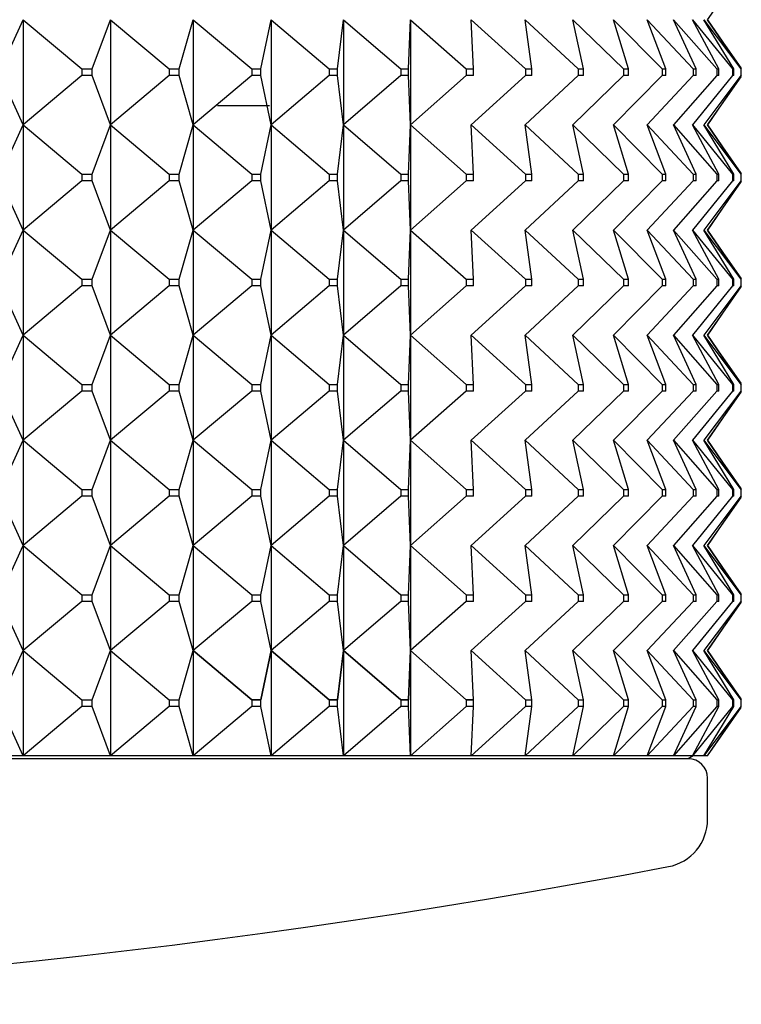
# Model space of a CAD drawing. Units: millimetres. Extents: x -18 to 469, y -35 to 832.
# Drawn here: x 57 to 64, y 106 to 117 of the extents above; entities that cross this region are included whole.
import ezdxf

# ---------------------------------------------------------------- set-up
doc = ezdxf.new("R2010")
doc.units = ezdxf.units.MM
doc.layers.add('Default', color=7, linetype='Continuous')
doc.layers.add('DV3_Default', color=7, linetype='Continuous')

# ---------------------------------------------------------------- blocks, each defined once
blk = doc.blocks.new('SE2')
at = {"layer": 'DV3_Default', "color": 7}
for p, q in [((63.818, 116.572), (64.168, 117.072)), ((56.481, 116.06), (56.713, 116.572)), ((56.713, 116.572), (57.323, 116.06)), ((56.713, 116.572), (56.713, 115.48)), ((57.429, 116.06), (57.62, 116.572)), ((57.62, 116.572), (58.23, 116.06)), ((57.62, 116.572), (57.62, 115.48)), ((58.331, 116.06), (58.479, 116.572)), ((58.479, 116.572), (59.087, 116.06)), ((58.479, 116.572), (58.479, 115.48)), ((59.182, 116.06), (59.288, 116.572)), ((59.288, 116.572), (59.889, 116.06)), ((59.288, 116.572), (59.288, 115.48)), ((59.977, 116.06), (60.04, 116.572)), ((60.04, 116.572), (60.632, 116.06)), ((60.04, 116.572), (60.04, 115.48)), ((60.713, 116.06), (60.733, 116.572)), ((60.733, 116.572), (61.313, 116.06)), ((60.733, 116.572), (60.733, 115.48)), ((61.387, 116.06), (61.363, 116.572)), ((61.363, 116.572), (61.927, 116.06)), ((61.994, 116.06), (61.926, 116.572)), ((61.926, 116.572), (62.473, 116.06)), ((62.531, 116.06), (62.42, 116.572)), ((62.42, 116.572), (62.946, 116.06)), ((62.946, 116.06), (62.42, 116.572)), ((62.996, 116.06), (62.843, 116.572)), ((62.843, 116.572), (63.345, 116.06)), ((63.345, 116.06), (62.843, 116.572)), ((63.386, 116.06), (63.191, 116.572)), ((63.191, 116.572), (63.668, 116.06)), ((63.668, 116.06), (63.191, 116.572)), ((63.7, 116.06), (63.465, 116.572)), ((63.465, 116.572), (63.913, 116.06)), ((63.936, 116.06), (63.661, 116.572)), ((63.661, 116.572), (64.078, 116.06)), ((64.092, 116.06), (63.779, 116.572)), ((63.779, 116.572), (64.163, 116.06)), ((64.168, 116.06), (63.818, 116.572)), ((63.818, 116.572), (64.168, 116.06)), ((64.168, 116.072), (63.818, 116.572)), ((57.323, 116.06), (57.429, 116.06)), ((57.323, 116.06), (57.323, 115.991)), ((57.429, 115.991), (57.429, 116.06)), ((58.23, 116.06), (58.331, 116.06)), ((58.23, 116.06), (58.23, 115.991)), ((58.331, 115.991), (58.331, 116.06)), ((59.087, 116.06), (59.182, 116.06)), ((59.087, 116.06), (59.087, 115.991)), ((59.182, 115.991), (59.182, 116.06)), ((59.889, 116.06), (59.977, 116.06)), ((59.889, 116.06), (59.889, 115.991)), ((59.977, 115.991), (59.977, 116.06)), ((60.632, 116.06), (60.713, 116.06)), ((60.632, 116.06), (60.632, 115.991)), ((60.713, 115.991), (60.713, 116.06)), ((61.313, 116.06), (61.387, 116.06)), ((61.313, 116.06), (61.313, 115.991)), ((61.387, 115.991), (61.387, 116.06)), ((61.927, 116.06), (61.994, 116.06)), ((61.927, 116.06), (61.927, 115.991)), ((61.994, 115.991), (61.994, 116.06)), ((62.473, 116.06), (62.531, 116.06)), ((62.473, 116.06), (62.473, 115.991)), ((62.531, 115.991), (62.531, 116.06)), ((62.946, 116.06), (62.996, 116.06)), ((62.946, 116.06), (62.946, 115.991)), ((62.996, 115.991), (62.996, 116.06)), ((63.345, 116.06), (63.386, 116.06)), ((63.345, 116.06), (63.345, 115.991)), ((63.386, 115.991), (63.386, 116.06)), ((63.668, 116.06), (63.7, 116.06)), ((63.668, 116.06), (63.668, 115.991)), ((63.7, 115.991), (63.7, 116.06)), ((63.913, 116.06), (63.936, 116.06)), ((63.913, 116.06), (63.913, 115.991)), ((63.936, 115.991), (63.936, 116.06)), ((64.078, 116.06), (64.092, 116.06)), ((64.078, 116.06), (64.078, 115.991)), ((64.092, 115.991), (64.092, 116.06)), ((64.163, 116.06), (64.168, 116.06)), ((64.163, 116.06), (64.163, 115.991)), ((64.168, 115.991), (64.168, 116.06)), ((56.713, 115.48), (56.481, 115.991)), ((57.323, 115.991), (56.713, 115.48)), ((57.429, 115.991), (57.323, 115.991)), ((57.62, 115.48), (57.429, 115.991)), ((58.23, 115.991), (57.62, 115.48)), ((58.331, 115.991), (58.23, 115.991)), ((58.479, 115.48), (58.331, 115.991)), ((59.087, 115.991), (58.479, 115.48)), ((59.182, 115.991), (59.087, 115.991)), ((59.288, 115.48), (59.182, 115.991)), ((59.889, 115.991), (59.288, 115.48)), ((59.977, 115.991), (59.889, 115.991)), ((60.04, 115.48), (59.977, 115.991)), ((60.632, 115.991), (60.04, 115.48)), ((60.713, 115.991), (60.632, 115.991)), ((60.733, 115.48), (60.713, 115.991)), ((61.313, 115.991), (60.733, 115.48)), ((61.387, 115.991), (61.313, 115.991)), ((61.927, 115.991), (61.363, 115.48)), ((62.473, 115.991), (61.926, 115.48)), ((61.994, 115.991), (61.927, 115.991)), ((62.946, 115.991), (62.42, 115.48)), ((62.531, 115.991), (62.473, 115.991)), ((63.345, 115.991), (62.843, 115.48)), ((62.996, 115.991), (62.946, 115.991)), ((63.668, 115.991), (63.191, 115.48)), ((63.386, 115.991), (63.345, 115.991)), ((63.913, 115.991), (63.465, 115.48)), ((64.078, 115.991), (63.661, 115.48)), ((63.7, 115.991), (63.668, 115.991)), ((64.163, 115.991), (63.779, 115.48)), ((64.168, 115.991), (63.818, 115.48)), ((63.818, 115.48), (64.168, 115.98)), ((63.936, 115.991), (63.913, 115.991)), ((64.092, 115.991), (64.078, 115.991)), ((64.168, 115.991), (64.163, 115.991)), ((58.732, 115.68), (59.271, 115.68)), ((56.481, 114.969), (56.713, 115.48)), ((56.713, 115.48), (57.323, 114.969)), ((56.713, 115.48), (56.713, 114.388)), ((57.429, 114.969), (57.62, 115.48)), ((57.62, 115.48), (58.23, 114.969)), ((57.62, 115.48), (57.62, 114.388)), ((58.331, 114.969), (58.479, 115.48)), ((58.479, 115.48), (59.087, 114.969)), ((58.479, 115.48), (58.479, 114.388)), ((59.182, 114.969), (59.288, 115.48)), ((59.288, 115.48), (59.889, 114.969)), ((59.288, 115.48), (59.288, 114.388)), ((59.977, 114.969), (60.04, 115.48)), ((60.04, 115.48), (60.632, 114.969)), ((60.04, 115.48), (60.04, 114.388)), ((60.713, 114.969), (60.733, 115.48)), ((60.733, 115.48), (61.313, 114.969)), ((60.733, 115.48), (60.733, 114.388)), ((61.387, 114.969), (61.363, 115.48)), ((61.363, 115.48), (61.927, 114.969)), ((61.994, 114.969), (61.926, 115.48)), ((61.926, 115.48), (62.473, 114.969)), ((62.531, 114.969), (62.42, 115.48)), ((62.42, 115.48), (62.946, 114.969)), ((62.946, 114.969), (62.42, 115.48)), ((62.996, 114.969), (62.843, 115.48)), ((62.843, 115.48), (63.345, 114.969)), ((63.345, 114.969), (62.843, 115.48)), ((63.386, 114.969), (63.191, 115.48)), ((63.191, 115.48), (63.668, 114.969)), ((63.668, 114.969), (63.191, 115.48)), ((63.7, 114.969), (63.465, 115.48)), ((63.465, 115.48), (63.913, 114.969)), ((63.936, 114.969), (63.661, 115.48)), ((63.661, 115.48), (64.078, 114.969)), ((64.092, 114.969), (63.779, 115.48)), ((63.779, 115.48), (64.163, 114.969)), ((64.168, 114.969), (63.818, 115.48)), ((63.818, 115.48), (64.168, 114.969)), ((64.168, 114.98), (63.818, 115.48)), ((56.713, 114.388), (56.481, 114.9)), ((57.323, 114.9), (56.713, 114.388)), ((57.323, 114.969), (57.429, 114.969)), ((57.323, 114.969), (57.323, 114.9)), ((57.429, 114.9), (57.323, 114.9)), ((57.429, 114.9), (57.429, 114.969)), ((57.62, 114.388), (57.429, 114.9)), ((58.23, 114.9), (57.62, 114.388)), ((58.23, 114.969), (58.331, 114.969)), ((58.23, 114.969), (58.23, 114.9)), ((58.331, 114.9), (58.23, 114.9)), ((58.331, 114.9), (58.331, 114.969)), ((58.479, 114.388), (58.331, 114.9)), ((59.087, 114.9), (58.479, 114.388)), ((59.087, 114.969), (59.182, 114.969)), ((59.087, 114.969), (59.087, 114.9)), ((59.182, 114.9), (59.087, 114.9)), ((59.182, 114.9), (59.182, 114.969)), ((59.288, 114.388), (59.182, 114.9)), ((59.889, 114.9), (59.288, 114.388)), ((59.889, 114.969), (59.977, 114.969)), ((59.889, 114.969), (59.889, 114.9)), ((59.977, 114.9), (59.889, 114.9)), ((59.977, 114.9), (59.977, 114.969)), ((60.04, 114.388), (59.977, 114.9)), ((60.632, 114.9), (60.04, 114.388)), ((60.632, 114.969), (60.713, 114.969)), ((60.632, 114.969), (60.632, 114.9)), ((60.713, 114.9), (60.632, 114.9)), ((60.713, 114.9), (60.713, 114.969)), ((60.733, 114.388), (60.713, 114.9)), ((61.313, 114.9), (60.733, 114.388)), ((61.313, 114.969), (61.387, 114.969)), ((61.313, 114.969), (61.313, 114.9)), ((61.387, 114.9), (61.313, 114.9)), ((61.927, 114.9), (61.363, 114.388)), ((61.387, 114.9), (61.387, 114.969)), ((62.473, 114.9), (61.926, 114.388)), ((61.927, 114.969), (61.994, 114.969)), ((61.927, 114.969), (61.927, 114.9)), ((61.994, 114.9), (61.927, 114.9)), ((61.994, 114.9), (61.994, 114.969)), ((62.946, 114.9), (62.42, 114.388)), ((62.473, 114.969), (62.531, 114.969)), ((62.473, 114.969), (62.473, 114.9)), ((62.531, 114.9), (62.473, 114.9)), ((62.531, 114.9), (62.531, 114.969)), ((63.345, 114.9), (62.843, 114.388)), ((62.946, 114.969), (62.996, 114.969)), ((62.946, 114.969), (62.946, 114.9)), ((62.996, 114.9), (62.946, 114.9)), ((62.996, 114.9), (62.996, 114.969)), ((63.668, 114.9), (63.191, 114.388)), ((63.345, 114.969), (63.386, 114.969)), ((63.345, 114.969), (63.345, 114.9)), ((63.386, 114.9), (63.345, 114.9)), ((63.386, 114.9), (63.386, 114.969)), ((63.913, 114.9), (63.465, 114.388)), ((64.078, 114.9), (63.661, 114.388)), ((63.668, 114.969), (63.7, 114.969)), ((63.668, 114.969), (63.668, 114.9)), ((63.7, 114.9), (63.668, 114.9)), ((63.7, 114.9), (63.7, 114.969)), ((64.163, 114.9), (63.779, 114.388)), ((64.168, 114.9), (63.818, 114.388)), ((63.913, 114.969), (63.936, 114.969)), ((63.913, 114.969), (63.913, 114.9)), ((63.936, 114.9), (63.913, 114.9)), ((63.936, 114.9), (63.936, 114.969)), ((64.078, 114.969), (64.092, 114.969)), ((64.078, 114.969), (64.078, 114.9)), ((64.092, 114.9), (64.078, 114.9)), ((64.092, 114.9), (64.092, 114.969)), ((64.163, 114.969), (64.168, 114.969)), ((64.163, 114.969), (64.163, 114.9)), ((64.168, 114.9), (64.163, 114.9)), ((64.168, 114.9), (64.168, 114.969)), ((63.818, 114.388), (64.168, 114.888)), ((56.481, 113.877), (56.713, 114.388)), ((56.713, 114.388), (57.323, 113.877)), ((56.713, 114.388), (56.713, 113.297)), ((57.429, 113.877), (57.62, 114.388)), ((57.62, 114.388), (58.23, 113.877)), ((57.62, 114.388), (57.62, 113.297)), ((58.331, 113.877), (58.479, 114.388)), ((58.479, 114.388), (59.087, 113.877)), ((58.479, 114.388), (58.479, 113.297)), ((59.182, 113.877), (59.288, 114.388)), ((59.288, 114.388), (59.889, 113.877)), ((59.288, 114.388), (59.288, 113.297)), ((59.977, 113.877), (60.04, 114.388)), ((60.04, 114.388), (60.632, 113.877)), ((60.04, 114.388), (60.04, 113.297)), ((60.713, 113.877), (60.733, 114.388)), ((60.733, 114.388), (61.313, 113.877)), ((60.733, 114.388), (60.733, 113.297)), ((61.387, 113.877), (61.363, 114.388)), ((61.363, 114.388), (61.927, 113.877)), ((61.994, 113.877), (61.926, 114.388)), ((61.926, 114.388), (62.473, 113.877)), ((62.531, 113.877), (62.42, 114.388)), ((62.42, 114.388), (62.946, 113.877)), ((62.946, 113.877), (62.42, 114.388)), ((62.996, 113.877), (62.843, 114.388)), ((62.843, 114.388), (63.345, 113.877)), ((63.345, 113.877), (62.843, 114.388)), ((63.386, 113.877), (63.191, 114.388)), ((63.191, 114.388), (63.668, 113.877)), ((63.668, 113.877), (63.191, 114.388)), ((63.7, 113.877), (63.465, 114.388)), ((63.465, 114.388), (63.913, 113.877)), ((63.936, 113.877), (63.661, 114.388)), ((63.661, 114.388), (64.078, 113.877)), ((64.092, 113.877), (63.779, 114.388)), ((63.779, 114.388), (64.163, 113.877)), ((64.168, 113.877), (63.818, 114.388)), ((63.818, 114.388), (64.168, 113.877)), ((64.168, 113.888), (63.818, 114.388)), ((57.323, 113.877), (57.429, 113.877)), ((57.323, 113.877), (57.323, 113.808)), ((57.429, 113.808), (57.429, 113.877)), ((58.23, 113.877), (58.331, 113.877)), ((58.23, 113.877), (58.23, 113.808)), ((58.331, 113.808), (58.331, 113.877)), ((59.087, 113.877), (59.182, 113.877)), ((59.087, 113.877), (59.087, 113.808)), ((59.182, 113.808), (59.182, 113.877)), ((59.889, 113.877), (59.977, 113.877)), ((59.889, 113.877), (59.889, 113.808)), ((59.977, 113.808), (59.977, 113.877)), ((60.632, 113.877), (60.713, 113.877)), ((60.632, 113.877), (60.632, 113.808)), ((60.713, 113.808), (60.713, 113.877)), ((61.313, 113.877), (61.387, 113.877)), ((61.313, 113.877), (61.313, 113.808)), ((61.387, 113.808), (61.387, 113.877)), ((61.927, 113.877), (61.994, 113.877)), ((61.927, 113.877), (61.927, 113.808)), ((61.994, 113.808), (61.994, 113.877)), ((62.473, 113.877), (62.531, 113.877)), ((62.473, 113.877), (62.473, 113.808)), ((62.531, 113.808), (62.531, 113.877)), ((62.946, 113.877), (62.996, 113.877)), ((62.946, 113.877), (62.946, 113.808)), ((62.996, 113.808), (62.996, 113.877)), ((63.345, 113.877), (63.386, 113.877)), ((63.345, 113.877), (63.345, 113.808)), ((63.386, 113.808), (63.386, 113.877)), ((63.668, 113.877), (63.7, 113.877)), ((63.668, 113.877), (63.668, 113.808)), ((63.7, 113.808), (63.7, 113.877)), ((63.913, 113.877), (63.936, 113.877)), ((63.913, 113.877), (63.913, 113.808)), ((63.936, 113.808), (63.936, 113.877)), ((64.078, 113.877), (64.092, 113.877)), ((64.078, 113.877), (64.078, 113.808)), ((64.092, 113.808), (64.092, 113.877)), ((64.163, 113.877), (64.168, 113.877)), ((64.163, 113.877), (64.163, 113.808)), ((64.168, 113.808), (64.168, 113.877)), ((56.713, 113.297), (56.481, 113.808)), ((57.323, 113.808), (56.713, 113.297)), ((57.429, 113.808), (57.323, 113.808)), ((57.62, 113.297), (57.429, 113.808)), ((58.23, 113.808), (57.62, 113.297)), ((58.331, 113.808), (58.23, 113.808)), ((58.479, 113.297), (58.331, 113.808)), ((59.087, 113.808), (58.479, 113.297)), ((59.182, 113.808), (59.087, 113.808)), ((59.288, 113.297), (59.182, 113.808)), ((59.889, 113.808), (59.288, 113.297)), ((59.977, 113.808), (59.889, 113.808)), ((60.04, 113.297), (59.977, 113.808)), ((60.632, 113.808), (60.04, 113.297)), ((60.713, 113.808), (60.632, 113.808)), ((60.733, 113.297), (60.713, 113.808)), ((61.313, 113.808), (60.733, 113.297)), ((61.387, 113.808), (61.313, 113.808)), ((61.927, 113.808), (61.363, 113.297)), ((62.473, 113.808), (61.926, 113.297)), ((61.994, 113.808), (61.927, 113.808)), ((62.946, 113.808), (62.42, 113.297)), ((62.531, 113.808), (62.473, 113.808)), ((63.345, 113.808), (62.843, 113.297)), ((62.996, 113.808), (62.946, 113.808)), ((63.668, 113.808), (63.191, 113.297)), ((63.386, 113.808), (63.345, 113.808)), ((63.913, 113.808), (63.465, 113.297)), ((64.078, 113.808), (63.661, 113.297)), ((63.7, 113.808), (63.668, 113.808)), ((64.163, 113.808), (63.779, 113.297)), ((64.168, 113.808), (63.818, 113.297)), ((63.818, 113.297), (64.168, 113.797)), ((63.936, 113.808), (63.913, 113.808)), ((64.092, 113.808), (64.078, 113.808)), ((64.168, 113.808), (64.163, 113.808)), ((56.481, 112.785), (56.713, 113.297)), ((56.713, 113.297), (57.323, 112.785)), ((56.713, 113.297), (56.713, 112.205)), ((57.429, 112.785), (57.62, 113.297)), ((57.62, 113.297), (58.23, 112.785)), ((57.62, 113.297), (57.62, 112.205)), ((58.331, 112.785), (58.479, 113.297)), ((58.479, 113.297), (59.087, 112.785)), ((58.479, 113.297), (58.479, 112.205)), ((59.182, 112.785), (59.288, 113.297)), ((59.288, 113.297), (59.889, 112.785)), ((59.288, 113.297), (59.288, 112.205)), ((59.977, 112.785), (60.04, 113.297)), ((60.04, 113.297), (60.632, 112.785)), ((60.04, 113.297), (60.04, 112.205)), ((60.713, 112.785), (60.733, 113.297)), ((60.733, 113.297), (61.313, 112.785)), ((60.733, 113.297), (60.733, 112.205)), ((61.387, 112.785), (61.363, 113.297)), ((61.363, 113.297), (61.927, 112.785)), ((61.994, 112.785), (61.926, 113.297)), ((61.926, 113.297), (62.473, 112.785)), ((62.531, 112.785), (62.42, 113.297)), ((62.42, 113.297), (62.946, 112.785)), ((62.946, 112.785), (62.42, 113.297)), ((62.996, 112.785), (62.843, 113.297)), ((62.843, 113.297), (63.345, 112.785)), ((63.345, 112.785), (62.843, 113.297)), ((63.386, 112.785), (63.191, 113.297)), ((63.191, 113.297), (63.668, 112.785)), ((63.668, 112.785), (63.191, 113.297)), ((63.7, 112.785), (63.465, 113.297)), ((63.465, 113.297), (63.913, 112.785)), ((63.936, 112.785), (63.661, 113.297)), ((63.661, 113.297), (64.078, 112.785)), ((64.092, 112.785), (63.779, 113.297)), ((63.779, 113.297), (64.163, 112.785)), ((64.168, 112.785), (63.818, 113.297)), ((63.818, 113.297), (64.168, 112.785)), ((64.168, 112.797), (63.818, 113.297)), ((57.323, 112.785), (57.429, 112.785)), ((57.323, 112.785), (57.323, 112.716)), ((57.429, 112.716), (57.429, 112.785)), ((58.23, 112.785), (58.331, 112.785)), ((58.23, 112.785), (58.23, 112.716)), ((58.331, 112.716), (58.331, 112.785)), ((59.087, 112.785), (59.182, 112.785)), ((59.087, 112.785), (59.087, 112.716)), ((59.182, 112.716), (59.182, 112.785)), ((59.889, 112.785), (59.977, 112.785)), ((59.889, 112.785), (59.889, 112.716)), ((59.977, 112.716), (59.977, 112.785)), ((60.632, 112.785), (60.713, 112.785)), ((60.632, 112.785), (60.632, 112.716)), ((60.713, 112.716), (60.713, 112.785)), ((61.313, 112.785), (61.387, 112.785)), ((61.313, 112.785), (61.313, 112.716)), ((61.387, 112.716), (61.387, 112.785)), ((61.927, 112.785), (61.994, 112.785)), ((61.927, 112.785), (61.927, 112.716)), ((61.994, 112.716), (61.994, 112.785)), ((62.473, 112.785), (62.531, 112.785)), ((62.473, 112.785), (62.473, 112.716)), ((62.531, 112.716), (62.531, 112.785)), ((62.946, 112.785), (62.996, 112.785)), ((62.946, 112.785), (62.946, 112.716)), ((62.996, 112.716), (62.996, 112.785)), ((63.345, 112.785), (63.386, 112.785)), ((63.345, 112.785), (63.345, 112.716)), ((63.386, 112.716), (63.386, 112.785)), ((63.668, 112.785), (63.7, 112.785)), ((63.668, 112.785), (63.668, 112.716)), ((63.7, 112.716), (63.7, 112.785)), ((63.913, 112.785), (63.936, 112.785)), ((63.913, 112.785), (63.913, 112.716)), ((63.936, 112.716), (63.936, 112.785)), ((64.078, 112.785), (64.092, 112.785)), ((64.078, 112.785), (64.078, 112.716)), ((64.092, 112.716), (64.092, 112.785)), ((64.163, 112.785), (64.168, 112.785)), ((64.163, 112.785), (64.163, 112.716)), ((64.168, 112.716), (64.168, 112.785)), ((56.713, 112.205), (56.481, 112.716)), ((57.323, 112.716), (56.713, 112.205)), ((57.429, 112.716), (57.323, 112.716)), ((57.62, 112.205), (57.429, 112.716)), ((58.23, 112.716), (57.62, 112.205)), ((58.331, 112.716), (58.23, 112.716)), ((58.479, 112.205), (58.331, 112.716)), ((59.087, 112.716), (58.479, 112.205)), ((59.182, 112.716), (59.087, 112.716)), ((59.288, 112.205), (59.182, 112.716)), ((59.889, 112.716), (59.288, 112.205)), ((59.977, 112.716), (59.889, 112.716)), ((60.04, 112.205), (59.977, 112.716)), ((60.632, 112.716), (60.04, 112.205)), ((60.713, 112.716), (60.632, 112.716)), ((60.733, 112.205), (60.713, 112.716)), ((61.313, 112.716), (60.733, 112.205)), ((61.387, 112.716), (61.313, 112.716)), ((61.927, 112.716), (61.363, 112.205)), ((62.473, 112.716), (61.926, 112.205)), ((61.994, 112.716), (61.927, 112.716)), ((62.946, 112.716), (62.42, 112.205)), ((62.531, 112.716), (62.473, 112.716)), ((63.345, 112.716), (62.843, 112.205)), ((62.996, 112.716), (62.946, 112.716)), ((63.668, 112.716), (63.191, 112.205)), ((63.386, 112.716), (63.345, 112.716)), ((63.913, 112.716), (63.465, 112.205)), ((64.078, 112.716), (63.661, 112.205)), ((63.7, 112.716), (63.668, 112.716)), ((64.163, 112.716), (63.779, 112.205)), ((64.168, 112.716), (63.818, 112.205)), ((63.818, 112.205), (64.168, 112.705)), ((63.936, 112.716), (63.913, 112.716)), ((64.092, 112.716), (64.078, 112.716)), ((64.168, 112.716), (64.163, 112.716)), ((56.481, 111.694), (56.713, 112.205)), ((56.713, 112.205), (57.323, 111.694)), ((56.713, 112.205), (56.713, 111.113)), ((57.429, 111.694), (57.62, 112.205)), ((57.62, 112.205), (58.23, 111.694)), ((57.62, 112.205), (57.62, 111.113)), ((58.331, 111.694), (58.479, 112.205)), ((58.479, 112.205), (59.087, 111.694)), ((58.479, 112.205), (58.479, 111.113)), ((59.182, 111.694), (59.288, 112.205)), ((59.288, 112.205), (59.889, 111.694)), ((59.288, 112.205), (59.288, 111.113)), ((59.977, 111.694), (60.04, 112.205)), ((60.04, 112.205), (60.632, 111.694)), ((60.04, 112.205), (60.04, 111.113)), ((60.713, 111.694), (60.733, 112.205)), ((60.733, 112.205), (61.313, 111.694)), ((60.733, 112.205), (60.733, 111.113)), ((61.387, 111.694), (61.363, 112.205)), ((61.363, 112.205), (61.927, 111.694)), ((61.994, 111.694), (61.926, 112.205)), ((61.926, 112.205), (62.473, 111.694)), ((62.531, 111.694), (62.42, 112.205)), ((62.42, 112.205), (62.946, 111.694)), ((62.946, 111.694), (62.42, 112.205)), ((62.996, 111.694), (62.843, 112.205)), ((62.843, 112.205), (63.345, 111.694)), ((63.345, 111.694), (62.843, 112.205)), ((63.386, 111.694), (63.191, 112.205)), ((63.191, 112.205), (63.668, 111.694)), ((63.668, 111.694), (63.191, 112.205)), ((63.7, 111.694), (63.465, 112.205)), ((63.465, 112.205), (63.913, 111.694)), ((63.936, 111.694), (63.661, 112.205)), ((63.661, 112.205), (64.078, 111.694)), ((64.092, 111.694), (63.779, 112.205)), ((63.779, 112.205), (64.163, 111.694)), ((64.168, 111.694), (63.818, 112.205)), ((63.818, 112.205), (64.168, 111.694)), ((64.168, 111.705), (63.818, 112.205)), ((56.713, 111.113), (56.481, 111.625)), ((57.323, 111.625), (56.713, 111.113)), ((57.323, 111.694), (57.429, 111.694)), ((57.323, 111.694), (57.323, 111.625)), ((57.429, 111.625), (57.323, 111.625)), ((57.429, 111.625), (57.429, 111.694)), ((57.62, 111.113), (57.429, 111.625)), ((58.23, 111.625), (57.62, 111.113)), ((58.23, 111.694), (58.331, 111.694)), ((58.23, 111.694), (58.23, 111.625)), ((58.331, 111.625), (58.23, 111.625)), ((58.331, 111.625), (58.331, 111.694)), ((58.479, 111.113), (58.331, 111.625)), ((59.087, 111.625), (58.479, 111.113)), ((59.087, 111.694), (59.182, 111.694)), ((59.087, 111.694), (59.087, 111.625)), ((59.182, 111.625), (59.087, 111.625)), ((59.182, 111.625), (59.182, 111.694)), ((59.288, 111.113), (59.182, 111.625)), ((59.889, 111.625), (59.288, 111.113)), ((59.889, 111.694), (59.977, 111.694)), ((59.889, 111.694), (59.889, 111.625)), ((59.977, 111.625), (59.889, 111.625)), ((59.977, 111.625), (59.977, 111.694)), ((60.04, 111.113), (59.977, 111.625)), ((60.632, 111.625), (60.04, 111.113)), ((60.632, 111.694), (60.713, 111.694)), ((60.632, 111.694), (60.632, 111.625)), ((60.713, 111.625), (60.632, 111.625)), ((60.713, 111.625), (60.713, 111.694)), ((60.733, 111.113), (60.713, 111.625)), ((61.313, 111.625), (60.733, 111.113)), ((61.313, 111.694), (61.387, 111.694)), ((61.313, 111.694), (61.313, 111.625)), ((61.387, 111.625), (61.313, 111.625)), ((61.927, 111.625), (61.363, 111.113)), ((61.387, 111.625), (61.387, 111.694)), ((62.473, 111.625), (61.926, 111.113)), ((61.927, 111.694), (61.994, 111.694)), ((61.927, 111.694), (61.927, 111.625)), ((61.994, 111.625), (61.927, 111.625)), ((61.994, 111.625), (61.994, 111.694)), ((62.946, 111.625), (62.42, 111.113)), ((62.473, 111.694), (62.531, 111.694)), ((62.473, 111.694), (62.473, 111.625)), ((62.531, 111.625), (62.473, 111.625)), ((62.531, 111.625), (62.531, 111.694)), ((63.345, 111.625), (62.843, 111.113)), ((62.946, 111.694), (62.996, 111.694)), ((62.946, 111.694), (62.946, 111.625)), ((62.996, 111.625), (62.946, 111.625)), ((62.996, 111.625), (62.996, 111.694)), ((63.668, 111.625), (63.191, 111.113)), ((63.345, 111.694), (63.386, 111.694)), ((63.345, 111.694), (63.345, 111.625)), ((63.386, 111.625), (63.345, 111.625)), ((63.386, 111.625), (63.386, 111.694)), ((63.913, 111.625), (63.465, 111.113)), ((64.078, 111.625), (63.661, 111.113)), ((63.668, 111.694), (63.7, 111.694)), ((63.668, 111.694), (63.668, 111.625)), ((63.7, 111.625), (63.668, 111.625)), ((63.7, 111.625), (63.7, 111.694)), ((64.163, 111.625), (63.779, 111.113)), ((64.168, 111.625), (63.818, 111.113)), ((63.913, 111.694), (63.936, 111.694)), ((63.913, 111.694), (63.913, 111.625)), ((63.936, 111.625), (63.913, 111.625)), ((63.936, 111.625), (63.936, 111.694)), ((64.078, 111.694), (64.092, 111.694)), ((64.078, 111.694), (64.078, 111.625)), ((64.092, 111.625), (64.078, 111.625)), ((64.092, 111.625), (64.092, 111.694)), ((64.163, 111.694), (64.168, 111.694)), ((64.163, 111.694), (64.163, 111.625)), ((64.168, 111.625), (64.163, 111.625)), ((64.168, 111.625), (64.168, 111.694)), ((63.818, 111.113), (64.168, 111.613)), ((56.481, 110.602), (56.713, 111.113)), ((56.713, 111.113), (57.323, 110.602)), ((56.713, 111.113), (56.713, 110.022)), ((57.429, 110.602), (57.62, 111.113)), ((57.62, 111.113), (58.23, 110.602)), ((57.62, 111.113), (57.62, 110.022)), ((58.331, 110.602), (58.479, 111.113)), ((58.479, 111.113), (59.087, 110.602)), ((58.479, 111.113), (58.479, 110.022)), ((59.182, 110.602), (59.288, 111.113)), ((59.288, 111.113), (59.889, 110.602)), ((59.288, 111.113), (59.288, 110.022)), ((59.977, 110.602), (60.04, 111.113)), ((60.04, 111.113), (60.632, 110.602)), ((60.04, 111.113), (60.04, 110.022)), ((60.713, 110.602), (60.733, 111.113)), ((60.733, 111.113), (61.313, 110.602)), ((60.733, 111.113), (60.733, 110.022)), ((61.387, 110.602), (61.363, 111.113)), ((61.363, 111.113), (61.927, 110.602)), ((61.994, 110.602), (61.926, 111.113)), ((61.926, 111.113), (62.473, 110.602)), ((62.531, 110.602), (62.42, 111.113)), ((62.42, 111.113), (62.946, 110.602)), ((62.946, 110.602), (62.42, 111.113)), ((62.996, 110.602), (62.843, 111.113)), ((62.843, 111.113), (63.345, 110.602)), ((63.345, 110.602), (62.843, 111.113)), ((63.386, 110.602), (63.191, 111.113)), ((63.191, 111.113), (63.668, 110.602)), ((63.668, 110.602), (63.191, 111.113)), ((63.7, 110.602), (63.465, 111.113)), ((63.465, 111.113), (63.913, 110.602)), ((63.936, 110.602), (63.661, 111.113)), ((63.661, 111.113), (64.078, 110.602)), ((64.092, 110.602), (63.779, 111.113)), ((63.779, 111.113), (64.163, 110.602)), ((64.168, 110.602), (63.818, 111.113)), ((63.818, 111.113), (64.168, 110.602)), ((64.168, 110.613), (63.818, 111.113)), ((57.323, 110.602), (57.429, 110.602)), ((57.323, 110.602), (57.323, 110.533)), ((57.429, 110.533), (57.429, 110.602)), ((58.23, 110.602), (58.331, 110.602)), ((58.23, 110.602), (58.23, 110.533)), ((58.331, 110.533), (58.331, 110.602)), ((59.087, 110.602), (59.182, 110.602)), ((59.087, 110.602), (59.087, 110.533)), ((59.182, 110.533), (59.182, 110.602)), ((59.889, 110.602), (59.977, 110.602)), ((59.889, 110.602), (59.889, 110.533)), ((59.977, 110.533), (59.977, 110.602)), ((60.632, 110.602), (60.713, 110.602)), ((60.632, 110.602), (60.632, 110.533)), ((60.713, 110.533), (60.713, 110.602)), ((61.313, 110.602), (61.387, 110.602)), ((61.313, 110.602), (61.313, 110.533)), ((61.387, 110.533), (61.387, 110.602)), ((61.927, 110.602), (61.994, 110.602)), ((61.927, 110.602), (61.927, 110.533)), ((61.994, 110.533), (61.994, 110.602)), ((62.473, 110.602), (62.531, 110.602)), ((62.473, 110.602), (62.473, 110.533)), ((62.531, 110.533), (62.531, 110.602)), ((62.946, 110.602), (62.996, 110.602)), ((62.946, 110.602), (62.946, 110.533)), ((62.996, 110.533), (62.996, 110.602)), ((63.345, 110.602), (63.386, 110.602)), ((63.345, 110.602), (63.345, 110.533)), ((63.386, 110.533), (63.386, 110.602)), ((63.668, 110.602), (63.7, 110.602)), ((63.668, 110.602), (63.668, 110.533)), ((63.7, 110.533), (63.7, 110.602)), ((63.913, 110.602), (63.936, 110.602)), ((63.913, 110.602), (63.913, 110.533)), ((63.936, 110.533), (63.936, 110.602)), ((64.078, 110.602), (64.092, 110.602)), ((64.078, 110.602), (64.078, 110.533)), ((64.092, 110.533), (64.092, 110.602)), ((64.163, 110.602), (64.168, 110.602)), ((64.163, 110.602), (64.163, 110.533)), ((64.168, 110.533), (64.168, 110.602)), ((56.713, 110.022), (56.481, 110.533)), ((57.323, 110.533), (56.713, 110.022)), ((57.429, 110.533), (57.323, 110.533)), ((57.62, 110.022), (57.429, 110.533)), ((58.23, 110.533), (57.62, 110.022)), ((58.331, 110.533), (58.23, 110.533)), ((58.479, 110.022), (58.331, 110.533)), ((59.087, 110.533), (58.479, 110.022)), ((59.182, 110.533), (59.087, 110.533)), ((59.288, 110.022), (59.182, 110.533)), ((59.889, 110.533), (59.288, 110.022)), ((59.977, 110.533), (59.889, 110.533)), ((60.04, 110.022), (59.977, 110.533)), ((60.632, 110.533), (60.04, 110.022)), ((60.713, 110.533), (60.632, 110.533)), ((60.733, 110.022), (60.713, 110.533)), ((61.313, 110.533), (60.733, 110.022)), ((61.387, 110.533), (61.313, 110.533)), ((61.927, 110.533), (61.363, 110.022)), ((62.473, 110.533), (61.926, 110.022)), ((61.994, 110.533), (61.927, 110.533)), ((62.946, 110.533), (62.42, 110.022)), ((62.531, 110.533), (62.473, 110.533)), ((63.345, 110.533), (62.843, 110.022)), ((62.996, 110.533), (62.946, 110.533)), ((63.668, 110.533), (63.191, 110.022)), ((63.386, 110.533), (63.345, 110.533)), ((63.913, 110.533), (63.465, 110.022)), ((64.078, 110.533), (63.661, 110.022)), ((63.7, 110.533), (63.668, 110.533)), ((64.163, 110.533), (63.779, 110.022)), ((64.168, 110.533), (63.818, 110.022)), ((63.818, 110.022), (64.168, 110.522)), ((63.936, 110.533), (63.913, 110.533)), ((64.092, 110.533), (64.078, 110.533)), ((64.168, 110.533), (64.163, 110.533)), ((56.481, 109.51), (56.713, 110.022)), ((56.713, 110.022), (57.323, 109.51)), ((56.713, 110.022), (56.713, 108.93)), ((57.429, 109.51), (57.62, 110.022)), ((57.62, 110.022), (58.23, 109.51)), ((57.62, 110.022), (57.62, 108.93)), ((58.331, 109.51), (58.479, 110.022)), ((58.479, 110.022), (59.087, 109.51)), ((59.087, 109.51), (58.479, 110.022)), ((58.479, 110.022), (58.479, 108.93)), ((59.182, 109.51), (59.288, 110.022)), ((59.288, 110.022), (59.182, 109.51)), ((59.288, 110.022), (59.889, 109.51)), ((59.889, 109.51), (59.288, 110.022)), ((59.288, 110.022), (59.288, 108.93)), ((59.977, 109.51), (60.04, 110.022)), ((60.04, 110.022), (59.977, 109.51)), ((60.04, 110.022), (60.632, 109.51)), ((60.632, 109.51), (60.04, 110.022)), ((60.04, 110.022), (60.04, 108.93)), ((60.713, 109.51), (60.733, 110.022)), ((60.733, 110.022), (60.713, 109.51)), ((60.733, 110.022), (61.313, 109.51)), ((61.313, 109.51), (60.733, 110.022)), ((60.733, 110.022), (60.733, 108.93)), ((61.387, 109.51), (61.363, 110.022)), ((61.363, 110.022), (61.927, 109.51)), ((61.927, 109.51), (61.363, 110.022)), ((61.994, 109.51), (61.926, 110.022)), ((61.926, 110.022), (62.473, 109.51)), ((62.473, 109.51), (61.926, 110.022)), ((62.531, 109.51), (62.42, 110.022)), ((62.42, 110.022), (62.946, 109.51)), ((62.946, 109.51), (62.42, 110.022)), ((62.996, 109.51), (62.843, 110.022)), ((62.843, 110.022), (63.345, 109.51)), ((63.345, 109.51), (62.843, 110.022)), ((63.386, 109.51), (63.191, 110.022)), ((63.191, 110.022), (63.668, 109.51)), ((63.668, 109.51), (63.191, 110.022)), ((63.7, 109.51), (63.465, 110.022)), ((63.465, 110.022), (63.913, 109.51)), ((63.936, 109.51), (63.661, 110.022)), ((63.661, 110.022), (64.078, 109.51)), ((64.092, 109.51), (63.779, 110.022)), ((63.779, 110.022), (64.163, 109.51)), ((64.168, 109.51), (63.818, 110.022)), ((63.818, 110.022), (64.168, 109.51)), ((64.168, 109.522), (63.818, 110.022)), ((57.323, 109.51), (57.429, 109.51)), ((57.323, 109.51), (57.323, 109.441)), ((57.429, 109.441), (57.429, 109.51)), ((58.23, 109.51), (58.331, 109.51)), ((58.23, 109.51), (58.23, 109.441)), ((58.331, 109.441), (58.331, 109.51)), ((59.087, 109.51), (59.182, 109.51)), ((59.182, 109.51), (59.087, 109.51)), ((59.087, 109.51), (59.087, 109.441)), ((59.182, 109.441), (59.182, 109.51)), ((59.889, 109.51), (59.977, 109.51)), ((59.977, 109.51), (59.889, 109.51)), ((59.889, 109.51), (59.889, 109.441)), ((59.977, 109.441), (59.977, 109.51)), ((60.632, 109.51), (60.713, 109.51)), ((60.713, 109.51), (60.632, 109.51)), ((60.632, 109.51), (60.632, 109.441)), ((60.713, 109.441), (60.713, 109.51)), ((61.313, 109.51), (61.387, 109.51)), ((61.387, 109.51), (61.313, 109.51)), ((61.313, 109.51), (61.313, 109.441)), ((61.387, 109.441), (61.387, 109.51)), ((61.927, 109.51), (61.994, 109.51)), ((61.927, 109.51), (61.927, 109.441)), ((61.994, 109.441), (61.994, 109.51)), ((62.473, 109.51), (62.531, 109.51)), ((62.473, 109.51), (62.473, 109.441)), ((62.531, 109.441), (62.531, 109.51)), ((62.946, 109.51), (62.996, 109.51)), ((62.946, 109.51), (62.946, 109.441)), ((62.996, 109.441), (62.996, 109.51)), ((63.345, 109.51), (63.386, 109.51)), ((63.345, 109.51), (63.345, 109.441)), ((63.386, 109.441), (63.386, 109.51)), ((63.668, 109.51), (63.7, 109.51)), ((63.668, 109.51), (63.668, 109.441)), ((63.7, 109.441), (63.7, 109.51)), ((63.913, 109.51), (63.936, 109.51)), ((63.913, 109.51), (63.913, 109.441)), ((63.936, 109.441), (63.936, 109.51)), ((64.078, 109.51), (64.092, 109.51)), ((64.078, 109.51), (64.078, 109.441)), ((64.092, 109.441), (64.092, 109.51)), ((64.163, 109.51), (64.168, 109.51)), ((64.163, 109.51), (64.163, 109.441)), ((64.168, 109.441), (64.168, 109.51)), ((56.713, 108.93), (56.481, 109.441)), ((57.323, 109.441), (56.713, 108.93)), ((57.429, 109.441), (57.323, 109.441)), ((57.62, 108.93), (57.429, 109.441)), ((58.23, 109.441), (57.62, 108.93)), ((58.331, 109.441), (58.23, 109.441)), ((58.479, 108.93), (58.331, 109.441)), ((59.087, 109.441), (58.479, 108.93)), ((59.182, 109.441), (59.087, 109.441)), ((59.288, 108.93), (59.182, 109.441)), ((59.889, 109.441), (59.288, 108.93)), ((59.977, 109.441), (59.889, 109.441)), ((60.04, 108.93), (59.977, 109.441)), ((60.632, 109.441), (60.04, 108.93)), ((60.713, 109.441), (60.632, 109.441)), ((60.733, 108.93), (60.713, 109.441)), ((61.313, 109.441), (60.733, 108.93)), ((61.387, 109.441), (61.313, 109.441)), ((61.927, 109.441), (61.363, 108.93)), ((61.363, 108.93), (61.387, 109.441)), ((62.473, 109.441), (61.926, 108.93)), ((61.926, 108.93), (61.994, 109.441)), ((61.994, 109.441), (61.927, 109.441)), ((62.946, 109.441), (62.42, 108.93)), ((62.42, 108.93), (62.531, 109.441)), ((62.531, 109.441), (62.473, 109.441)), ((63.345, 109.441), (62.843, 108.93)), ((62.843, 108.93), (62.996, 109.441)), ((62.996, 109.441), (62.946, 109.441)), ((63.668, 109.441), (63.191, 108.93)), ((63.191, 108.93), (63.386, 109.441)), ((63.386, 109.441), (63.345, 109.441)), ((63.913, 109.441), (63.465, 108.93)), ((63.465, 108.93), (63.7, 109.441)), ((64.078, 109.441), (63.661, 108.93)), ((63.661, 108.93), (63.936, 109.441)), ((63.7, 109.441), (63.668, 109.441)), ((64.163, 109.441), (63.779, 108.93)), ((63.779, 108.93), (64.092, 109.441)), ((63.818, 108.93), (64.168, 109.441)), ((63.818, 108.93), (64.168, 109.43)), ((63.936, 109.441), (63.913, 109.441)), ((64.092, 109.441), (64.078, 109.441)), ((64.168, 109.441), (64.163, 109.441)), ((61.572, 108.899), (33.082, 108.899)), ((63.818, 108.93), (49.453, 108.93)), ((63.618, 108.899), (61.557, 108.898)), ((63.668, 108.93), (63.618, 108.899)), ((63.818, 108.27), (63.818, 108.699))]:
    blk.add_line(p, q, dxfattribs=at)
for centre, radius, start, end in [((63.618, 108.699), 0.2, 0.1059, 90.0029), ((63.318, 108.27), 0.5, 280.8424, 360), ((48.35, 186.42), 80.07, 259.15757, 280.84243)]:
    blk.add_arc(centre, radius, start, end, dxfattribs=at)

msp = doc.modelspace()

# ---------------------------------------------------------------- block references
at = {"layer": 'Default'}
msp.add_blockref('SE2', (0, 0), dxfattribs=at)

doc.saveas('drawing.dxf')
